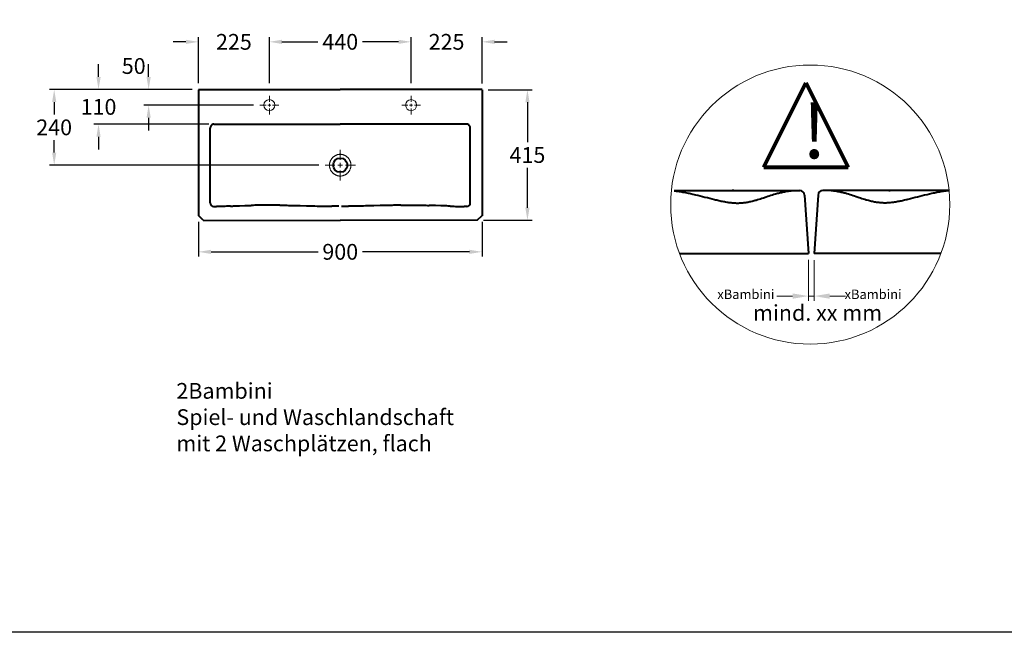
# Model space of a CAD drawing. Extents: x 123 to 10078, y -1666 to 11718.
# Drawn here: x 2293 to 5418, y 5526 to 7470 of the extents above; entities that cross this region are included whole.
import ezdxf

# ---------------------------------------------------------------- set-up
doc = ezdxf.new("R2010")
doc.units = 0
doc.header["$LTSCALE"] = 2
doc.linetypes.add('Standardmuster', pattern=[0])
doc.layers.get('DEFPOINTS').update_dxf_attribs({"linetype": 'CONTINUOUS'})
for name, color, linetype in [('Achsen_018', 1, 'Standardmuster'), ('LAYER01', 7, 'CONTINUOUS'), ('Masslinien', 1, 'Standardmuster')]:
    doc.layers.add(name, color=color, linetype=linetype)
for name, color, linetype, lineweight in [('KERA0', 5, 'CONTINUOUS', 40), ('KERA3-RefEdit0', 30, 'CONTINUOUS', 80), ('KERA4', 1, 'CONTINUOUS', 18)]:
    doc.layers.add(name, color=color, linetype=linetype, lineweight=lineweight)
doc.styles.get("Standard").update_dxf_attribs({"font": 'arial.ttf', "height": 50})
doc.dimstyles.new('STANDARD$0', dxfattribs={"dimtxt": 0.18, "dimasz": 0.18, "dimexe": 0.18, "dimexo": 0.0625, "dimgap": 0.09, "dimtad": 0, "dimtih": 1, "dimtoh": 1, "dimdec": 4, "dimzin": 0, "dimdsep": 46, "dimtxsty": 'Standard', "dimcen": 0.09, "dimadec": 0, "dimazin": 0, "dimtfac": 1, "dimtdec": 4, "dimtofl": 0, "dimtmove": 0, "dimatfit": 3, "dimfxl": 1, "dimtolj": 1, "dimtzin": 0, "dimarcsym": 0})

# ---------------------------------------------------------------- blocks, each defined once
blk = doc.blocks.new('_GROUP-1E0', base_point=(3133.6, 1152.6))
at = {"layer": 'Achsen_018', "color": 39, "linetype": 'Continuous', "lineweight": 18}
for p, q in [((3163.6, 1193.1), (3163.6, 1212.6)), ((3133.6, 1182.6), (3153.1, 1182.6)), ((3158.9, 1182.6), (3168.3, 1182.6)), ((3163.6, 1177.9), (3163.6, 1187.2)), ((3163.6, 1152.6), (3163.6, 1172)), ((3174.1, 1182.6), (3193.6, 1182.6))]:
    blk.add_line(p, q, dxfattribs=at)
blk = doc.blocks.new('_GROUP-1E7', base_point=(2890.3, 943.8))
at = {"layer": 'Achsen_018', "color": 39, "linetype": 'Continuous', "lineweight": 18}
for p, q in [((2938.6, 1009), (2938.6, 1040.4)), ((2890.3, 992.1), (2921.6, 992.1)), ((2931.1, 992.1), (2946.1, 992.1)), ((2938.6, 984.6), (2938.6, 999.6)), ((2938.6, 943.8), (2938.6, 975.1)), ((2955.6, 992.1), (2986.9, 992.1))]:
    blk.add_line(p, q, dxfattribs=at)
blk = doc.blocks.new('*D75')
at = {"layer": 'DEFPOINTS', "color": 0}
for p in [(2860.5, 6848.4), (3760.5, 6848.4), (3760.5, 6733.4)]:
    blk.add_point(p, dxfattribs=at)
at = {"layer": 'Masslinien', "color": 0, "lineweight": -2}
for p, q in [((2860.5, 6828.4), (2860.5, 6718.4)), ((3760.5, 6828.4), (3760.5, 6718.4)), ((2900.5, 6733.4), (3240.3, 6733.4)), ((3720.5, 6733.4), (3380.6, 6733.4))]:
    blk.add_line(p, q, dxfattribs=at)
at = {"layer": 'Masslinien', "color": 0}
for points in [[(2900.5, 6740), (2900.5, 6726.7), (2860.5, 6733.4)], [(3720.5, 6740), (3720.5, 6726.7), (3760.5, 6733.4)]]:
    blk.add_solid(points, dxfattribs=at)
at = {"layer": 'Masslinien', "color": 0, "insert": (3310.5, 6733.4), "char_height": 50, "attachment_point": 5}
blk.add_mtext('\\A1;900', dxfattribs=at)
blk = doc.blocks.new('*D76')
at = {"layer": 'DEFPOINTS', "color": 0}
for p in [(3760.4, 7399.8), (3535.4, 7248.3), (3760.4, 7247.8)]:
    blk.add_point(p, dxfattribs=at)
at = {"layer": 'Masslinien', "color": 0, "lineweight": -2}
for p, q in [((3535.4, 7268.3), (3535.4, 7414.8)), ((3760.4, 7267.8), (3760.4, 7414.8)), ((3495.4, 7399.8), (3455.4, 7399.8)), ((3800.4, 7399.8), (3840.4, 7399.8))]:
    blk.add_line(p, q, dxfattribs=at)
at = {"layer": 'Masslinien', "color": 0}
for points in [[(3495.4, 7406.4), (3495.4, 7393.1), (3535.4, 7399.8)], [(3800.4, 7406.4), (3800.4, 7393.1), (3760.4, 7399.8)]]:
    blk.add_solid(points, dxfattribs=at)
at = {"layer": 'Masslinien', "color": 0, "insert": (3647.9, 7399.8), "char_height": 50, "attachment_point": 5}
blk.add_mtext('\\A1;225', dxfattribs=at)
blk = doc.blocks.new('*D77')
at = {"layer": 'DEFPOINTS', "color": 0}
for p in [(3760.4, 7247.8), (3745.4, 6833.4), (3904.6, 6833.4)]:
    blk.add_point(p, dxfattribs=at)
at = {"layer": 'Masslinien', "color": 0, "lineweight": -2}
for p, q in [((3780.4, 7247.8), (3919.6, 7247.8)), ((3904.6, 7207.8), (3904.6, 7081.1)), ((3904.6, 6873.4), (3904.6, 7000)), ((3765.4, 6833.4), (3919.6, 6833.4))]:
    blk.add_line(p, q, dxfattribs=at)
at = {"layer": 'Masslinien', "color": 0}
for points in [[(3898, 7207.8), (3911.3, 7207.8), (3904.6, 7247.8)], [(3898, 6873.4), (3911.3, 6873.4), (3904.6, 6833.4)]]:
    blk.add_solid(points, dxfattribs=at)
at = {"layer": 'Masslinien', "color": 0, "insert": (3904.6, 7040.6), "char_height": 50, "attachment_point": 5}
blk.add_mtext('\\A1;415', dxfattribs=at)
blk = doc.blocks.new('*D78')
at = {"layer": 'DEFPOINTS', "color": 0}
for p in [(3535.4, 7399.8), (3085.5, 7248.3), (3535.4, 7248.3)]:
    blk.add_point(p, dxfattribs=at)
at = {"layer": 'Masslinien', "color": 0, "lineweight": -2}
for p, q in [((3085.5, 7268.3), (3085.5, 7414.8)), ((3535.4, 7268.3), (3535.4, 7414.8)), ((3125.5, 7399.8), (3239.3, 7399.8)), ((3495.4, 7399.8), (3381.6, 7399.8))]:
    blk.add_line(p, q, dxfattribs=at)
at = {"layer": 'Masslinien', "color": 0}
for points in [[(3125.5, 7406.4), (3125.5, 7393.1), (3085.5, 7399.8)], [(3495.4, 7406.4), (3495.4, 7393.1), (3535.4, 7399.8)]]:
    blk.add_solid(points, dxfattribs=at)
at = {"layer": 'Masslinien', "color": 0, "insert": (3310.5, 7399.8), "char_height": 50, "attachment_point": 5}
blk.add_mtext('\\A1;440', dxfattribs=at)
blk = doc.blocks.new('*D79')
at = {"layer": 'DEFPOINTS', "color": 0}
for p in [(3085.5, 7399.7), (2860.5, 7248.4), (3085.5, 7248.4)]:
    blk.add_point(p, dxfattribs=at)
at = {"layer": 'Masslinien', "color": 0, "lineweight": -2}
for p, q in [((2860.5, 7268.4), (2860.5, 7414.7)), ((3085.5, 7268.4), (3085.5, 7414.7)), ((2820.5, 7399.7), (2780.5, 7399.7)), ((3125.5, 7399.7), (3165.5, 7399.7))]:
    blk.add_line(p, q, dxfattribs=at)
at = {"layer": 'Masslinien', "color": 0}
for points in [[(2820.5, 7406.4), (2820.5, 7393), (2860.5, 7399.7)], [(3125.5, 7406.4), (3125.5, 7393), (3085.5, 7399.7)]]:
    blk.add_solid(points, dxfattribs=at)
at = {"layer": 'Masslinien', "color": 0, "insert": (2973, 7399.7), "char_height": 50, "attachment_point": 5}
blk.add_mtext('\\A1;225', dxfattribs=at)
blk = doc.blocks.new('*D80')
at = {"layer": 'DEFPOINTS', "color": 0}
for p in [(2860.5, 7248.4), (2543.4, 7138.4), (2912.9, 7138.4)]:
    blk.add_point(p, dxfattribs=at)
at = {"layer": 'Masslinien', "color": 0, "lineweight": -2}
for p, q in [((2543.4, 7288.4), (2543.4, 7328.4)), ((2840.5, 7248.4), (2528.4, 7248.4)), ((2892.9, 7138.4), (2528.4, 7138.4)), ((2543.4, 7098.4), (2543.4, 7058.4))]:
    blk.add_line(p, q, dxfattribs=at)
at = {"layer": 'Masslinien', "color": 0}
for points in [[(2536.7, 7288.4), (2550.1, 7288.4), (2543.4, 7248.4)], [(2536.7, 7098.4), (2550.1, 7098.4), (2543.4, 7138.4)]]:
    blk.add_solid(points, dxfattribs=at)
at = {"layer": 'Masslinien', "color": 0, "insert": (2543.4, 7193.4), "char_height": 50, "attachment_point": 5}
blk.add_mtext('\\A1;110', dxfattribs=at)
blk = doc.blocks.new('*D81')
at = {"layer": 'DEFPOINTS', "color": 0}
for p in [(2860.5, 7248.4), (2402.6, 7008.4), (3262.1, 7008.4)]:
    blk.add_point(p, dxfattribs=at)
at = {"layer": 'Masslinien', "color": 0, "lineweight": -2}
for p, q in [((2840.5, 7248.4), (2387.6, 7248.4)), ((2402.6, 7208.4), (2402.6, 7168.9)), ((2402.6, 7048.4), (2402.6, 7087.9)), ((3242.1, 7008.4), (2387.6, 7008.4))]:
    blk.add_line(p, q, dxfattribs=at)
at = {"layer": 'Masslinien', "color": 0}
for points in [[(2396, 7208.4), (2409.3, 7208.4), (2402.6, 7248.4)], [(2396, 7048.4), (2409.3, 7048.4), (2402.6, 7008.4)]]:
    blk.add_solid(points, dxfattribs=at)
at = {"layer": 'Masslinien', "color": 0, "insert": (2402.6, 7128.4), "char_height": 50, "attachment_point": 5}
blk.add_mtext('\\A1;240', dxfattribs=at)

msp = doc.modelspace()

# ---------------------------------------------------------------- linework, layer by layer
at = {"layer": 'KERA0'}
for p, q in [((2860.5, 7248.4), (3310.5, 7248.2)), ((2860.5, 7247.8), (2860.5, 6847.8)), ((3760.4, 7248.4), (3310.5, 7248.2)), ((3760.4, 7247.8), (3760.4, 6847.8)), ((2897.7, 6888.5), (2897.7, 7125.8)), ((2909.1, 7138.4), (2916.6, 7138.4)), ((2909.1, 7138.4), (3310.5, 7138.4)), ((2916.6, 7138.4), (2928.9, 7138.3)), ((3711.8, 7138.4), (3310.5, 7138.4)), ((3723.2, 6888.5), (3723.2, 7125.8)), ((4369.9, 6928.3), (4768.6, 6928.3)), ((4559.2, 6928.3), (4554.2, 6928.3)), ((4761.7, 6928.3), (4768.6, 6928.3)), ((4783.6, 6913.5), (4796.2, 6728.3)), ((4826.8, 6913.5), (4814.2, 6728.3)), ((5240.5, 6928.3), (4841.8, 6928.3)), ((4848.7, 6928.3), (4841.8, 6928.3)), ((5051.2, 6928.3), (5056.2, 6928.3)), ((2908.7, 6877.6), (2917.5, 6877.3)), ((2922.8, 6877.3), (2917.5, 6877.3)), ((2928.1, 6877.4), (2922.8, 6877.3)), ((2933.4, 6877.5), (2928.1, 6877.4)), ((2938.8, 6877.6), (2933.4, 6877.5)), ((2944.2, 6877.7), (2938.8, 6877.6)), ((2949.8, 6877.8), (2944.2, 6877.7)), ((2955.6, 6877.9), (2949.8, 6877.8)), ((2961.7, 6878.1), (2955.6, 6877.9)), ((3033.7, 6880.9), (3027.7, 6880.8)), ((3039.3, 6881.1), (3033.7, 6880.9)), ((3044.4, 6881.2), (3039.3, 6881.1)), ((3049.4, 6881.3), (3044.4, 6881.2)), ((3054, 6881.4), (3049.4, 6881.3)), ((3058.6, 6881.5), (3054, 6881.4)), ((3063, 6881.5), (3058.6, 6881.5)), ((3067.3, 6881.6), (3063, 6881.5)), ((3071.6, 6881.6), (3067.3, 6881.6)), ((3075.9, 6881.6), (3071.6, 6881.6)), ((3080, 6881.7), (3075.9, 6881.6)), ((3084.2, 6881.7), (3080, 6881.7)), ((3088.4, 6881.7), (3084.2, 6881.7)), ((3092.7, 6881.6), (3088.4, 6881.7)), ((3097.3, 6881.6), (3092.7, 6881.6)), ((3102.1, 6881.6), (3097.3, 6881.6)), ((3107.2, 6881.5), (3102.1, 6881.6)), ((3112.6, 6881.5), (3107.2, 6881.5)), ((3118.5, 6881.4), (3112.6, 6881.5)), ((3290.2, 6877.9), (3284.1, 6877.9)), ((3295.8, 6877.8), (3290.2, 6877.9)), ((3301, 6877.8), (3295.8, 6877.8)), ((3306, 6877.8), (3301, 6877.8)), ((3314.9, 6877.8), (3319.9, 6877.8)), ((3319.9, 6877.8), (3325.1, 6877.8)), ((3325.1, 6877.8), (3330.8, 6877.9)), ((3330.8, 6877.9), (3336.8, 6877.9)), ((3502.4, 6881.4), (3508.3, 6881.5)), ((3508.3, 6881.5), (3513.7, 6881.5)), ((3513.7, 6881.5), (3518.8, 6881.6)), ((3518.8, 6881.6), (3523.7, 6881.6)), ((3523.7, 6881.6), (3528.2, 6881.6)), ((3528.2, 6881.6), (3532.5, 6881.7)), ((3532.5, 6881.7), (3536.7, 6881.7)), ((3536.7, 6881.7), (3540.9, 6881.7)), ((3540.9, 6881.7), (3545, 6881.6)), ((3545, 6881.6), (3549.3, 6881.6)), ((3549.3, 6881.6), (3553.6, 6881.6)), ((3553.6, 6881.6), (3557.9, 6881.5)), ((3557.9, 6881.5), (3562.3, 6881.5)), ((3562.3, 6881.5), (3566.9, 6881.4)), ((3566.9, 6881.4), (3571.6, 6881.3)), ((3571.6, 6881.3), (3576.5, 6881.2)), ((3576.5, 6881.2), (3581.6, 6881.1)), ((3581.6, 6881.1), (3587.2, 6880.9)), ((3587.2, 6880.9), (3593.2, 6880.8)), ((3659.2, 6878.1), (3665.3, 6877.9)), ((3665.3, 6877.9), (3671.1, 6877.8)), ((3671.1, 6877.8), (3676.7, 6877.7)), ((3676.7, 6877.7), (3682.1, 6877.6)), ((3682.1, 6877.6), (3687.5, 6877.5)), ((3687.5, 6877.5), (3692.8, 6877.4)), ((3692.8, 6877.4), (3698.1, 6877.3)), ((3698.1, 6877.3), (3703.4, 6877.3)), ((3712.3, 6877.6), (3703.4, 6877.3)), ((2875.5, 6833.4), (2860.5, 6848.4)), ((3745.4, 6833.4), (3760.4, 6848.4)), ((2875.5, 6833.4), (3310.5, 6833.2)), ((3745.4, 6833.4), (3310.5, 6833.2)), ((4387.3, 6728.3), (4796.2, 6728.3)), ((5216.7, 6728.3), (4814.2, 6728.3))]:
    msp.add_line(p, q, dxfattribs=at)
for points in [[(4369.9, 6927.1), (4370.1, 6927.1), (4374.1, 6926.6), (4378.1, 6926.2), (4382.1, 6925.6), (4386.1, 6925.1), (4390.1, 6924.4), (4394.1, 6923.8), (4398.1, 6923.1), (4402.1, 6922.3), (4406.2, 6921.6), (4410.2, 6920.8), (4414.2, 6919.9), (4418.2, 6919.1), (4422.2, 6918.2), (4429.9, 6916.5), (4437.5, 6914.7), (4445.2, 6912.8), (4452.8, 6911), (4460.4, 6909.1), (4468, 6907.2), (4475.6, 6905.3), (4483.1, 6903.4), (4490.6, 6901.5), (4498.2, 6899.6), (4501.7, 6898.8), (4505.3, 6897.9), (4508.8, 6897.1), (4512.4, 6896.3), (4515.9, 6895.5), (4519.4, 6894.7), (4523, 6894), (4526.5, 6893.3), (4530, 6892.6), (4533.5, 6892), (4537, 6891.4), (4540.4, 6890.8), (4543.9, 6890.3), (4547.4, 6889.9), (4550.8, 6889.5), (4554.2, 6889.1), (4557.7, 6888.8), (4561.1, 6888.6), (4564.5, 6888.4), (4567.8, 6888.3), (4571.2, 6888.3), (4574.6, 6888.3), (4577.9, 6888.4), (4581.2, 6888.6), (4584.5, 6888.8), (4587.8, 6889.1), (4591.1, 6889.5), (4594.4, 6889.9), (4597.7, 6890.4), (4600.9, 6890.9), (4604.2, 6891.5), (4607.5, 6892.1), (4610.7, 6892.8), (4614, 6893.6), (4617.3, 6894.3), (4620.5, 6895.1), (4623.8, 6896), (4627.1, 6896.9), (4630.4, 6897.8), (4634.9, 6899.2), (4639.5, 6900.6), (4644.1, 6902.1), (4648.7, 6903.6), (4653.4, 6905.1), (4662.7, 6908.2)], [(4662.7, 6908.2), (4667.4, 6909.8), (4672.2, 6911.3), (4677, 6912.9), (4681.9, 6914.4), (4686.8, 6915.9), (4691.7, 6917.4), (4694.8, 6918.2), (4697.9, 6919.1), (4701, 6919.9), (4704.2, 6920.7), (4707.3, 6921.5), (4710.5, 6922.2), (4713.8, 6922.9), (4717, 6923.6), (4720.3, 6924.3), (4723.6, 6924.9), (4726.9, 6925.4), (4730.2, 6925.9), (4733.6, 6926.4), (4737, 6926.8), (4740.5, 6927.2), (4743.9, 6927.5), (4747.4, 6927.8), (4750.9, 6928), (4754.5, 6928.2), (4758.1, 6928.3), (4761.7, 6928.3)], [(4947.7, 6908.2), (4943, 6909.8), (4938.2, 6911.3), (4933.4, 6912.9), (4928.5, 6914.4), (4923.6, 6915.9), (4918.7, 6917.4), (4915.6, 6918.2), (4912.5, 6919.1), (4909.4, 6919.9), (4906.2, 6920.7), (4903.1, 6921.5), (4899.9, 6922.2), (4896.6, 6922.9), (4893.4, 6923.6), (4890.1, 6924.3), (4886.8, 6924.9), (4883.5, 6925.4), (4880.2, 6925.9), (4876.8, 6926.4), (4873.4, 6926.8), (4870, 6927.2), (4866.5, 6927.5), (4863, 6927.8), (4859.5, 6928), (4855.9, 6928.2), (4852.3, 6928.3), (4848.7, 6928.3)], [(5240.5, 6927.1), (5240.3, 6927.1), (5236.3, 6926.6), (5232.3, 6926.2), (5228.3, 6925.6), (5224.3, 6925.1), (5220.3, 6924.4), (5216.3, 6923.8), (5212.3, 6923.1), (5208.3, 6922.3), (5204.2, 6921.6), (5200.2, 6920.8), (5196.2, 6919.9), (5192.2, 6919.1), (5188.2, 6918.2), (5180.5, 6916.5), (5172.9, 6914.7), (5165.2, 6912.8), (5157.6, 6911), (5150, 6909.1), (5142.4, 6907.2), (5134.9, 6905.3), (5127.3, 6903.4), (5119.8, 6901.5), (5112.3, 6899.6), (5108.7, 6898.8), (5105.1, 6897.9), (5101.6, 6897.1), (5098, 6896.3), (5094.5, 6895.5), (5091, 6894.7), (5087.4, 6894), (5083.9, 6893.3), (5080.4, 6892.6), (5076.9, 6892), (5073.4, 6891.4), (5070, 6890.8), (5066.5, 6890.3), (5063, 6889.9), (5059.6, 6889.5), (5056.2, 6889.1), (5052.7, 6888.8), (5049.3, 6888.6), (5045.9, 6888.4), (5042.6, 6888.3), (5039.2, 6888.3), (5035.8, 6888.3), (5032.5, 6888.4), (5029.2, 6888.6), (5025.9, 6888.8), (5022.6, 6889.1), (5019.3, 6889.5), (5016, 6889.9), (5012.7, 6890.4), (5009.5, 6890.9), (5006.2, 6891.5), (5002.9, 6892.1), (4999.7, 6892.8), (4996.4, 6893.6), (4993.1, 6894.3), (4989.9, 6895.1), (4986.6, 6896), (4983.3, 6896.9), (4980, 6897.8), (4975.5, 6899.2), (4970.9, 6900.6), (4966.3, 6902.1), (4961.7, 6903.6), (4957, 6905.1), (4947.7, 6908.2)], [(2961.7, 6878.1), (2964.9, 6878.2), (2968.4, 6878.3), (2972.1, 6879), (2976.1, 6879.1), (2980.4, 6879.2), (2985.2, 6879.4), (2990.9, 6879.6)], [(2990.9, 6879.6), (3008, 6880.2), (3012.7, 6880.3), (3017, 6880.5), (3020.9, 6880.6), (3024.4, 6880.7), (3027.7, 6880.8)], [(3118.5, 6881.4), (3125, 6881.3), (3128.6, 6881.2), (3132.3, 6881.2), (3136.4, 6881.1), (3140.9, 6881), (3146, 6880.9), (3151.8, 6880.7), (3158.4, 6880.6)], [(3158.4, 6880.6), (3174.1, 6880.2), (3183.4, 6880), (3203.6, 6879.5)], [(3203.6, 6879.5), (3213.1, 6879.3), (3221.8, 6879.1), (3229.8, 6878.9), (3236.8, 6878.7), (3243.1, 6878.6), (3248.7, 6878.5), (3253.8, 6878.4), (3258.4, 6878.3), (3262.7, 6878.2), (3266.7, 6878.2), (3270.6, 6878.1), (3274.2, 6878.1), (3277.6, 6878), (3284.1, 6877.9)], [(3417.3, 6879.5), (3407.8, 6879.3), (3399.1, 6879.1), (3391.1, 6878.9), (3384.1, 6878.7), (3377.8, 6878.6), (3372.2, 6878.5), (3367.1, 6878.4), (3362.5, 6878.3), (3358.2, 6878.2), (3354.2, 6878.2), (3350.4, 6878.1), (3346.7, 6878.1), (3343.3, 6878), (3336.8, 6877.9)], [(3462.5, 6880.6), (3446.8, 6880.2), (3437.5, 6880), (3417.3, 6879.5)], [(3502.4, 6881.4), (3495.9, 6881.3), (3492.3, 6881.2), (3488.6, 6881.2), (3484.5, 6881.1), (3480, 6881), (3474.9, 6880.9), (3469.1, 6880.7), (3462.5, 6880.6)], [(3630, 6879.6), (3612.9, 6880.2), (3608.2, 6880.3), (3603.9, 6880.5), (3600, 6880.6), (3596.5, 6880.7), (3593.2, 6880.8)], [(3659.2, 6878.1), (3656, 6878.2), (3652.5, 6878.3), (3648.9, 6879), (3644.9, 6879.1), (3640.5, 6879.2), (3635.7, 6879.4), (3630, 6879.6)]]:
    msp.add_lwpolyline(points, dxfattribs=at)
msp.add_circle((3310.5, 7008.4), 22.6, dxfattribs=at)
for centre, radius, start, end in [((2909.6, 7126.5), 11.9, 92.2956, 183.4014), ((3711.3, 7126.5), 11.9, 356.5986, 87.7044), ((4768.6, 6913.3), 15, 1, 90), ((4841.8, 6913.3), 15, 90, 179), ((2908.2, 6888.1), 10.5, 177.8064, 272.674), ((3712.7, 6888.1), 10.5, 267.326, 2.1936)]:
    msp.add_arc(centre, radius, start, end, dxfattribs=at)
at = {"layer": 'KERA3-RefEdit0'}
for p, q in [((4655, 7001.6), (4788.6, 7269.4)), ((4788.6, 7269.4), (4922.2, 7001.6)), ((4655, 7001.6), (4922.2, 7001.6))]:
    msp.add_line(p, q, dxfattribs=at)
at = {"layer": 'KERA4'}
for p, q in [((4796.2, 6708.3), (4796.2, 6578)), ((4814.1, 6707.1), (4814.1, 6578)), ((4746.2, 6593), (4696.2, 6593)), ((4796.2, 6593), (4814.1, 6593)), ((4864.1, 6593), (4914.1, 6593))]:
    msp.add_line(p, q, dxfattribs=at)
for points in [[(3310.5, 6973.9), (3309.3, 6973.9), (3308.2, 6973.9), (3307, 6974), (3305.8, 6974.2), (3304.6, 6974.4), (3303.4, 6974.7), (3302.2, 6975), (3301, 6975.3), (3299.8, 6975.7), (3298.5, 6976.2), (3297.3, 6976.7), (3296.2, 6977.2), (3295.1, 6977.8), (3294, 6978.4), (3292.9, 6979), (3291.9, 6979.6), (3291, 6980.3), (3290, 6981), (3289.1, 6981.8), (3288.1, 6982.5), (3287.3, 6983.3), (3286.4, 6984.2), (3285.6, 6985), (3284.7, 6985.9), (3284, 6986.9), (3283.2, 6987.8), (3282.5, 6988.8), (3281.8, 6989.8), (3281.2, 6990.9), (3280.6, 6991.9), (3280, 6993), (3279.5, 6994.1), (3279, 6995.2), (3278.5, 6996.4), (3278.1, 6997.5), (3277.8, 6998.7), (3277.4, 6999.9), (3277.2, 7001.1), (3276.9, 7002.3), (3276.7, 7003.5), (3276.6, 7004.7), (3276.4, 7005.9), (3276.4, 7007.1), (3276.4, 7008.4), (3276.4, 7009.6), (3276.4, 7010.8), (3276.6, 7012), (3276.7, 7013.3), (3276.9, 7014.5), (3277.1, 7015.7), (3277.4, 7016.9), (3277.8, 7018), (3278.1, 7019.2), (3278.5, 7020.4), (3279, 7021.5), (3279.5, 7022.6), (3280, 7023.7), (3280.6, 7024.8), (3281.2, 7025.9), (3281.8, 7026.9), (3282.5, 7027.9), (3283.2, 7028.9), (3283.9, 7029.9), (3284.7, 7030.8), (3285.5, 7031.7), (3286.4, 7032.6), (3287.2, 7033.4), (3288.1, 7034.2), (3289, 7035), (3290, 7035.7), (3290.9, 7036.4), (3291.9, 7037.1), (3292.9, 7037.8), (3294, 7038.4), (3295, 7039), (3296.2, 7039.5), (3297.3, 7040.1), (3298.5, 7040.6), (3299.7, 7041), (3301, 7041.4), (3302.2, 7041.8), (3303.4, 7042.1), (3304.6, 7042.3), (3305.8, 7042.6), (3307, 7042.7), (3308.2, 7042.8), (3309.3, 7042.9), (3310.5, 7042.9)], [(3310.5, 7042.9), (3311.6, 7042.9), (3312.7, 7042.8), (3313.9, 7042.7), (3315.1, 7042.6), (3316.3, 7042.3), (3317.5, 7042.1), (3318.7, 7041.8), (3319.9, 7041.4), (3321.2, 7041), (3322.4, 7040.6), (3323.6, 7040.1), (3324.8, 7039.5), (3325.9, 7039), (3326.9, 7038.4), (3328, 7037.8), (3329, 7037.1), (3330, 7036.4), (3330.9, 7035.7), (3331.9, 7035), (3332.8, 7034.2), (3333.7, 7033.4), (3334.5, 7032.6), (3335.4, 7031.7), (3336.2, 7030.8), (3337, 7029.9), (3337.7, 7028.9), (3338.4, 7027.9), (3339.1, 7026.9), (3339.7, 7025.9), (3340.3, 7024.8), (3340.9, 7023.7), (3341.4, 7022.6), (3341.9, 7021.5), (3342.4, 7020.4), (3342.8, 7019.2), (3343.2, 7018), (3343.5, 7016.9), (3343.8, 7015.7), (3344, 7014.5), (3344.2, 7013.3), (3344.4, 7012), (3344.5, 7010.8), (3344.5, 7009.6), (3344.5, 7008.4), (3344.5, 7007.1), (3344.5, 7005.9), (3344.3, 7004.7), (3344.2, 7003.5), (3344, 7002.3), (3343.8, 7001.1), (3343.5, 6999.9), (3343.1, 6998.7), (3342.8, 6997.5), (3342.4, 6996.4), (3341.9, 6995.2), (3341.4, 6994.1), (3340.9, 6993), (3340.3, 6991.9), (3339.7, 6990.9), (3339.1, 6989.8), (3338.4, 6988.8), (3337.7, 6987.8), (3336.9, 6986.9), (3336.2, 6985.9), (3335.4, 6985), (3334.5, 6984.2), (3333.7, 6983.3), (3332.8, 6982.5), (3331.9, 6981.8), (3330.9, 6981), (3330, 6980.3), (3329, 6979.6), (3328, 6979), (3326.9, 6978.4), (3325.8, 6977.8), (3324.7, 6977.2), (3323.6, 6976.7), (3322.4, 6976.2), (3321.2, 6975.7), (3319.9, 6975.3), (3318.7, 6975), (3317.5, 6974.7), (3316.3, 6974.4), (3315.1, 6974.2), (3313.9, 6974), (3312.7, 6973.9), (3311.6, 6973.9), (3310.5, 6973.9)]]:
    msp.add_lwpolyline(points, dxfattribs=at)
for centre, radius in [((4802, 6883.4), 442.8), ((3085.5, 7198.9), 17.5), ((3535.5, 7198.9), 17.5)]:
    msp.add_circle(centre, radius, dxfattribs=at)
for points in [[(4746.2, 6601.3), (4746.2, 6584.6), (4796.2, 6593)], [(4864.1, 6601.3), (4864.1, 6584.6), (4814.1, 6593)]]:
    msp.add_solid(points, dxfattribs=at)
at = {"layer": 'LAYER01', "color": 7, "linetype": 'Continuous'}
msp.add_lwpolyline([(147.3, 5526.1), (147.3, 11717.8), (10077.6, 11717.8), (10077.6, 5526.1)], close=True, dxfattribs=at)
at = {"layer": 'Masslinien'}
for p, q in [((2702.4, 7288.4), (2702.4, 7328.4)), ((2840.5, 7248.4), (2687.4, 7248.4)), ((3035.5, 7198.9), (2687.4, 7198.9)), ((2702.4, 7158.9), (2702.4, 7118.9))]:
    msp.add_line(p, q, dxfattribs=at)
for points in [[(2695.7, 7288.4), (2709, 7288.4), (2702.4, 7248.4)], [(2695.7, 7158.9), (2709, 7158.9), (2702.4, 7198.9)]]:
    msp.add_solid(points, dxfattribs=at)

# ---------------------------------------------------------------- block references
at = {"layer": 'KERA0', "xscale": -1}
for name, p in [('_GROUP-1E0', (3115.5, 7168.9)), ('_GROUP-1E7', (3358.8, 6960.1))]:
    msp.add_blockref(name, p, dxfattribs=at)
at = {"layer": 'KERA0'}
msp.add_blockref('_GROUP-1E0', (3505.5, 7168.9), dxfattribs=at)

# ---------------------------------------------------------------- texts
at = {"layer": 'KERA3-RefEdit0', "insert": (4776.5, 7204.2), "char_height": 174.2, "width": 2769.417, "attachment_point": 1}
msp.add_mtext('!', dxfattribs=at)
at = {"layer": 'KERA4', "attachment_point": 5}
for s, insert, char_height in [('\\A1;xBambini', (4597.8, 6598.7), 30), ('\\A1;xBambini', (5001.6, 6598.7), 30), ('\\A1;mind. xx mm', (4825.4, 6539.7), 50)]:
    msp.add_mtext(s, dxfattribs=dict(at, insert=insert, char_height=char_height))
at = {"layer": 'KERA4', "insert": (2790.5, 6317.2, 0), "char_height": 50, "width": 2688.582, "attachment_point": 1}
msp.add_mtext('2Bambini\\PSpiel- und Waschlandschaft\\Pmit 2 Waschplätzen, flach', dxfattribs=at)
at = {"layer": 'Masslinien', "insert": (2655, 7323), "char_height": 50, "attachment_point": 5}
msp.add_mtext('\\A1;50', dxfattribs=at)

# ---------------------------------------------------------------- dimensions: what is measured, and where the dimension line sits
at = {"layer": 'Masslinien'}
for base, p1, p2, picture, middle in [((3085.5, 7399.7), (2860.5, 7248.4), (3085.5, 7248.4), '*D79', (2973, 7399.7)), ((3760.4, 7399.8), (3535.4, 7248.3), (3760.4, 7247.8), '*D76', (3647.9, 7399.8)), ((3760.5, 6733.4), (2860.5, 6848.4), (3760.5, 6848.4), '*D75', (3310.5, 6733.4))]:
    dim = msp.add_linear_dim(base=base, p1=p1, p2=p2, dimstyle='STANDARD$0', override={"dimtxt": 50, "dimasz": 40, "dimexe": 15, "dimexo": 20, "dimgap": 15, "dimdec": 0, "dimzin": 8, "dimcen": 4, "dimtdec": 0, "dimtix": 1, "dimatfit": 2}, dxfattribs=at)
    dim.commit()
    dim.dimension.update_dxf_attribs({"geometry": picture, "text_midpoint": middle})
dim = msp.add_linear_dim(base=(3535.4, 7399.8), p1=(3085.5, 7248.3), p2=(3535.4, 7248.3), text='440', dimstyle='STANDARD$0', override={"dimtxt": 50, "dimasz": 40, "dimexe": 15, "dimexo": 20, "dimgap": 15, "dimdec": 0, "dimzin": 8, "dimcen": 4, "dimtdec": 0, "dimtix": 1, "dimatfit": 2}, dxfattribs=at)
dim.commit()
dim.dimension.update_dxf_attribs({"geometry": '*D78', "text_midpoint": (3310.5, 7399.8)})
for base, p2, picture, middle in [((2543.4, 7138.4), (2912.9, 7138.4), '*D80', (2543.4, 7193.4)), ((2402.6, 7008.4), (3262.1, 7008.4), '*D81', (2402.6, 7128.4))]:
    dim = msp.add_linear_dim(base=base, p1=(2860.5, 7248.4), p2=p2, angle=90, dimstyle='STANDARD$0', override={"dimtxt": 50, "dimasz": 40, "dimexe": 15, "dimexo": 20, "dimgap": 15, "dimdec": 0, "dimzin": 8, "dimcen": 4, "dimtdec": 0, "dimtix": 1, "dimatfit": 2}, dxfattribs=at)
    dim.commit()
    dim.dimension.update_dxf_attribs({"geometry": picture, "text_midpoint": middle})
dim = msp.add_linear_dim(base=(3904.6, 6833.4), p1=(3760.4, 7247.8), p2=(3745.4, 6833.4), angle=90, text='415', dimstyle='STANDARD$0', override={"dimtxt": 50, "dimasz": 40, "dimexe": 15, "dimexo": 20, "dimgap": 15, "dimdec": 0, "dimzin": 8, "dimcen": 4, "dimtdec": 0, "dimtix": 1, "dimatfit": 2}, dxfattribs=at)
dim.commit()
dim.dimension.update_dxf_attribs({"geometry": '*D77', "text_midpoint": (3904.6, 7040.6)})

doc.saveas('drawing.dxf')
